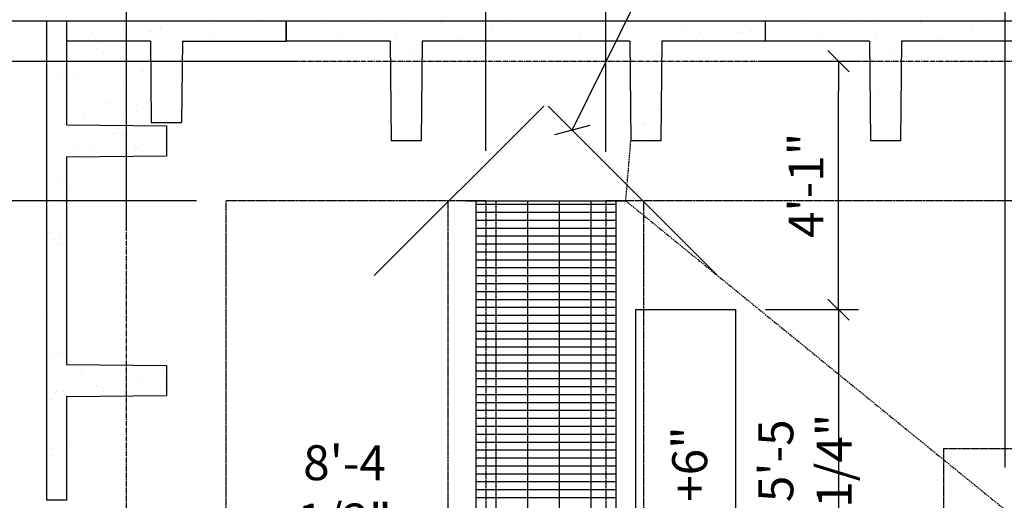
# Model space of a CAD drawing. Extents: x -73423 to 100406, y -18545 to 67490.
# Drawn here: x 21903 to 26833, y 43616 to 46024 of the extents above; entities that cross this region are included whole.
import ezdxf

# ---------------------------------------------------------------- set-up
doc = ezdxf.new("R2010")
doc.units = 0
for name, pattern in [('40424202$0$DASHED', [11.25, 7.5, -3.75]), ('40424202$0$HIDDEN', [5.625, 3.75, -1.875]), ('CENTER', [37.5, 26.25, -3.75, 3.75, -3.75])]:
    doc.linetypes.add(name, pattern=pattern)
doc.layers.get('0').update_dxf_attribs({"linetype": 'CONTINUOUS'})
doc.layers.get('DEFPOINTS').update_dxf_attribs({"linetype": 'CONTINUOUS'})
for name, color, linetype in [('40424202$0$CONCRETE', 1, 'CONTINUOUS'), ('40424202$0$HATCH', 7, 'CONTINUOUS'), ('40424202$0$HIDDEN', 7, '40424202$0$HIDDEN'), ('40424202$0$SAWCUT', 4, '40424202$0$DASHED'), ('DIM', 7, 'CONTINUOUS'), ('IMPTEXT', 1, 'CONTINUOUS'), ('REO', 2, 'CONTINUOUS')]:
    doc.layers.add(name, color=color, linetype=linetype)
doc.styles.add('8DINB', font='simplex.shx', dxfattribs={"width": 0.7, "height": 0.2})
doc.styles.add('ISO3098B', font='ISO3098B.shx')
doc.styles.get("Standard").update_dxf_attribs({"font": 'ISO3098B.SHX', "width": 0.9})
doc.dimstyles.get("Standard").update_dxf_attribs({"dimtxt": 0.18, "dimasz": 0.18, "dimexe": 0.18, "dimexo": 0.0625, "dimgap": 0.09, "dimtad": 0, "dimtih": 1, "dimtoh": 1, "dimdec": 4, "dimzin": 0, "dimtxsty": '8DINB', "dimcen": 0.09, "dimazin": 3, "dimtfac": 1, "dimtdec": 4, "dimtofl": 0, "dimtmove": 0, "dimatfit": 3, "dimtolj": 1, "dimtzin": 0})

# ---------------------------------------------------------------- blocks, each defined once
blk = doc.blocks.new('*X199')
at = {"color": 0}
for p, q in [((24288.8, 41482.1), (24288.8, 45116.2)), ((24447.5, 41678.3), (24447.5, 45116.2)), ((24606.2, 41874.5), (24606.2, 45116.2)), ((24765, 42070.7), (24765, 45116.2)), ((24187.7, 45099.2), (24237.7, 45099.2)), ((24187.7, 45059.5), (24237.7, 45059.5)), ((24237.7, 45099.2), (24837.7, 45099.2)), ((24237.7, 45059.5), (24837.7, 45059.5)), ((24837.7, 45099.2), (24887.7, 45099.2)), ((24837.7, 45059.5), (24887.7, 45059.5)), ((24187.7, 45019.8), (24237.7, 45019.8)), ((24237.7, 45019.8), (24837.7, 45019.8)), ((24837.7, 45019.8), (24887.7, 45019.8)), ((24187.7, 44980.1), (24237.7, 44980.1)), ((24237.7, 44980.1), (24837.7, 44980.1)), ((24837.7, 44980.1), (24887.7, 44980.1)), ((24187.7, 44940.4), (24237.7, 44940.4)), ((24237.7, 44940.4), (24837.7, 44940.4)), ((24837.7, 44940.4), (24887.7, 44940.4)), ((24187.7, 44900.7), (24237.7, 44900.7)), ((24187.7, 44861), (24237.7, 44861)), ((24237.7, 44900.7), (24837.7, 44900.7)), ((24237.7, 44861), (24837.7, 44861)), ((24837.7, 44900.7), (24887.7, 44900.7)), ((24837.7, 44861), (24887.7, 44861)), ((24187.7, 44821.3), (24237.7, 44821.3)), ((24237.7, 44821.3), (24837.7, 44821.3)), ((24837.7, 44821.3), (24887.7, 44821.3)), ((24187.7, 44781.6), (24237.7, 44781.6)), ((24237.7, 44781.6), (24837.7, 44781.6)), ((24837.7, 44781.6), (24887.7, 44781.6)), ((24187.7, 44741.9), (24237.7, 44741.9)), ((24237.7, 44741.9), (24837.7, 44741.9)), ((24837.7, 44741.9), (24887.7, 44741.9)), ((24187.7, 44702.2), (24237.7, 44702.2)), ((24187.7, 44662.5), (24237.7, 44662.5)), ((24237.7, 44702.2), (24837.7, 44702.2)), ((24237.7, 44662.5), (24837.7, 44662.5)), ((24837.7, 44702.2), (24887.7, 44702.2)), ((24837.7, 44662.5), (24887.7, 44662.5)), ((24187.7, 44622.8), (24237.7, 44622.8)), ((24237.7, 44622.8), (24837.7, 44622.8)), ((24837.7, 44622.8), (24887.7, 44622.8)), ((24187.7, 44583.1), (24237.7, 44583.1)), ((24237.7, 44583.1), (24837.7, 44583.1)), ((24837.7, 44583.1), (24887.7, 44583.1)), ((24187.7, 44543.4), (24237.7, 44543.4)), ((24237.7, 44543.4), (24837.7, 44543.4)), ((24837.7, 44543.4), (24887.7, 44543.4)), ((24187.7, 44503.7), (24237.7, 44503.7)), ((24187.7, 44464), (24237.7, 44464)), ((24237.7, 44503.7), (24837.7, 44503.7)), ((24237.7, 44464), (24837.7, 44464)), ((24837.7, 44503.7), (24887.7, 44503.7)), ((24837.7, 44464), (24887.7, 44464)), ((24187.7, 44424.3), (24237.7, 44424.3)), ((24237.7, 44424.3), (24837.7, 44424.3)), ((24837.7, 44424.3), (24887.7, 44424.3)), ((24187.7, 44384.6), (24237.7, 44384.6)), ((24237.7, 44384.6), (24837.7, 44384.6)), ((24837.7, 44384.6), (24887.7, 44384.6)), ((24187.7, 44344.9), (24237.7, 44344.9)), ((24237.7, 44344.9), (24837.7, 44344.9)), ((24837.7, 44344.9), (24887.7, 44344.9)), ((24187.7, 44305.2), (24237.7, 44305.2)), ((24187.7, 44265.5), (24237.7, 44265.5)), ((24237.7, 44305.2), (24837.7, 44305.2)), ((24237.7, 44265.5), (24837.7, 44265.5)), ((24837.7, 44305.2), (24887.7, 44305.2)), ((24837.7, 44265.5), (24887.7, 44265.5)), ((24187.7, 44225.8), (24237.7, 44225.8)), ((24237.7, 44225.8), (24837.7, 44225.8)), ((24837.7, 44225.8), (24887.7, 44225.8)), ((24187.7, 44186.1), (24237.7, 44186.1)), ((24237.7, 44186.1), (24837.7, 44186.1)), ((24837.7, 44186.1), (24887.7, 44186.1)), ((24187.7, 44146.4), (24237.7, 44146.4)), ((24237.7, 44146.4), (24837.7, 44146.4)), ((24837.7, 44146.4), (24887.7, 44146.4)), ((24187.7, 44106.7), (24237.7, 44106.7)), ((24237.7, 44106.7), (24837.7, 44106.7)), ((24837.7, 44106.7), (24887.7, 44106.7)), ((24187.7, 44067), (24237.7, 44067)), ((24187.7, 44027.3), (24237.7, 44027.3)), ((24237.7, 44067), (24837.7, 44067)), ((24237.7, 44027.3), (24837.7, 44027.3)), ((24837.7, 44067), (24887.7, 44067)), ((24837.7, 44027.3), (24887.7, 44027.3)), ((24187.7, 43987.6), (24237.7, 43987.6)), ((24237.7, 43987.6), (24837.7, 43987.6)), ((24837.7, 43987.6), (24887.7, 43987.6)), ((24187.7, 43947.9), (24237.7, 43947.9)), ((24237.7, 43947.9), (24837.7, 43947.9)), ((24837.7, 43947.9), (24887.7, 43947.9)), ((24187.7, 43908.2), (24237.7, 43908.2)), ((24237.7, 43908.2), (24837.7, 43908.2)), ((24837.7, 43908.2), (24887.7, 43908.2)), ((24187.7, 43868.5), (24237.7, 43868.5)), ((24187.7, 43828.8), (24237.7, 43828.8)), ((24237.7, 43868.5), (24837.7, 43868.5)), ((24237.7, 43828.8), (24837.7, 43828.8)), ((24837.7, 43868.5), (24887.7, 43868.5)), ((24837.7, 43828.8), (24887.7, 43828.8)), ((24187.7, 43789.1), (24237.7, 43789.1)), ((24237.7, 43789.1), (24837.7, 43789.1)), ((24837.7, 43789.1), (24887.7, 43789.1)), ((24187.7, 43749.4), (24237.7, 43749.4)), ((24237.7, 43749.4), (24837.7, 43749.4)), ((24837.7, 43749.4), (24887.7, 43749.4)), ((24187.7, 43709.7), (24237.7, 43709.7)), ((24237.7, 43709.7), (24837.7, 43709.7)), ((24837.7, 43709.7), (24887.7, 43709.7)), ((24187.7, 43670), (24237.7, 43670)), ((24187.7, 43630.3), (24237.7, 43630.3)), ((24237.7, 43670), (24837.7, 43670)), ((24237.7, 43630.3), (24837.7, 43630.3)), ((24837.7, 43670), (24887.7, 43670)), ((24837.7, 43630.3), (24887.7, 43630.3))]:
    blk.add_line(p, q, dxfattribs=at)
blk = doc.blocks.new('*X200')
at = {"color": 0}
for p, q in [((24288.8, 42780.3), (24288.8, 45116.2)), ((24447.5, 42548.8), (24447.5, 45116.2)), ((24606.2, 42317.4), (24606.2, 45116.2)), ((24765, 42086), (24765, 45116.2)), ((24237.7, 45099.2), (24837.7, 45099.2)), ((24237.7, 45059.5), (24837.7, 45059.5)), ((24237.7, 45019.8), (24837.7, 45019.8)), ((24237.7, 44980.1), (24837.7, 44980.1)), ((24237.7, 44940.4), (24837.7, 44940.4)), ((24237.7, 44900.7), (24837.7, 44900.7)), ((24237.7, 44861), (24837.7, 44861)), ((24237.7, 44821.3), (24837.7, 44821.3)), ((24237.7, 44781.6), (24837.7, 44781.6)), ((24237.7, 44741.9), (24837.7, 44741.9)), ((24237.7, 44702.2), (24837.7, 44702.2)), ((24237.7, 44662.5), (24837.7, 44662.5)), ((24237.7, 44622.8), (24837.7, 44622.8)), ((24237.7, 44583.1), (24837.7, 44583.1)), ((24237.7, 44543.4), (24837.7, 44543.4)), ((24237.7, 44503.7), (24837.7, 44503.7)), ((24237.7, 44464), (24837.7, 44464)), ((24237.7, 44424.3), (24837.7, 44424.3)), ((24237.7, 44384.6), (24837.7, 44384.6)), ((24237.7, 44344.9), (24837.7, 44344.9)), ((24237.7, 44305.2), (24837.7, 44305.2)), ((24237.7, 44265.5), (24837.7, 44265.5)), ((24237.7, 44225.8), (24837.7, 44225.8)), ((24237.7, 44186.1), (24837.7, 44186.1)), ((24237.7, 44146.4), (24837.7, 44146.4)), ((24237.7, 44106.7), (24837.7, 44106.7)), ((24237.7, 44067), (24837.7, 44067)), ((24237.7, 44027.3), (24837.7, 44027.3)), ((24237.7, 43987.6), (24837.7, 43987.6)), ((24237.7, 43947.9), (24837.7, 43947.9)), ((24237.7, 43908.2), (24837.7, 43908.2)), ((24237.7, 43868.5), (24837.7, 43868.5)), ((24237.7, 43828.8), (24837.7, 43828.8)), ((24237.7, 43789.1), (24837.7, 43789.1)), ((24237.7, 43749.4), (24837.7, 43749.4)), ((24237.7, 43709.7), (24837.7, 43709.7)), ((24237.7, 43670), (24837.7, 43670)), ((24237.7, 43630.3), (24837.7, 43630.3))]:
    blk.add_line(p, q, dxfattribs=at)
blk = doc.blocks.new('*X201')
at = {"color": 0}
for p, q in [((24288.8, 41482.1), (24288.8, 45116.2)), ((24447.5, 41678.3), (24447.5, 45116.2)), ((24606.2, 41874.5), (24606.2, 45116.2)), ((24765, 42070.7), (24765, 45116.2)), ((24187.7, 45099.2), (24237.7, 45099.2)), ((24187.7, 45059.5), (24237.7, 45059.5)), ((24237.7, 45099.2), (24837.7, 45099.2)), ((24237.7, 45059.5), (24837.7, 45059.5)), ((24837.7, 45099.2), (24887.7, 45099.2)), ((24837.7, 45059.5), (24887.7, 45059.5)), ((24187.7, 45019.8), (24237.7, 45019.8)), ((24237.7, 45019.8), (24837.7, 45019.8)), ((24837.7, 45019.8), (24887.7, 45019.8)), ((24187.7, 44980.1), (24237.7, 44980.1)), ((24237.7, 44980.1), (24837.7, 44980.1)), ((24837.7, 44980.1), (24887.7, 44980.1)), ((24187.7, 44940.4), (24237.7, 44940.4)), ((24237.7, 44940.4), (24837.7, 44940.4)), ((24837.7, 44940.4), (24887.7, 44940.4)), ((24187.7, 44900.7), (24237.7, 44900.7)), ((24187.7, 44861), (24237.7, 44861)), ((24237.7, 44900.7), (24837.7, 44900.7)), ((24237.7, 44861), (24837.7, 44861)), ((24837.7, 44900.7), (24887.7, 44900.7)), ((24837.7, 44861), (24887.7, 44861)), ((24187.7, 44821.3), (24237.7, 44821.3)), ((24237.7, 44821.3), (24837.7, 44821.3)), ((24837.7, 44821.3), (24887.7, 44821.3)), ((24187.7, 44781.6), (24237.7, 44781.6)), ((24237.7, 44781.6), (24837.7, 44781.6)), ((24837.7, 44781.6), (24887.7, 44781.6)), ((24187.7, 44741.9), (24237.7, 44741.9)), ((24237.7, 44741.9), (24837.7, 44741.9)), ((24837.7, 44741.9), (24887.7, 44741.9)), ((24187.7, 44702.2), (24237.7, 44702.2)), ((24187.7, 44662.5), (24237.7, 44662.5)), ((24237.7, 44702.2), (24837.7, 44702.2)), ((24237.7, 44662.5), (24837.7, 44662.5)), ((24837.7, 44702.2), (24887.7, 44702.2)), ((24837.7, 44662.5), (24887.7, 44662.5)), ((24187.7, 44622.8), (24237.7, 44622.8)), ((24237.7, 44622.8), (24837.7, 44622.8)), ((24837.7, 44622.8), (24887.7, 44622.8)), ((24187.7, 44583.1), (24237.7, 44583.1)), ((24237.7, 44583.1), (24837.7, 44583.1)), ((24837.7, 44583.1), (24887.7, 44583.1)), ((24187.7, 44543.4), (24237.7, 44543.4)), ((24237.7, 44543.4), (24837.7, 44543.4)), ((24837.7, 44543.4), (24887.7, 44543.4)), ((24187.7, 44503.7), (24237.7, 44503.7)), ((24187.7, 44464), (24237.7, 44464)), ((24237.7, 44503.7), (24837.7, 44503.7)), ((24237.7, 44464), (24837.7, 44464)), ((24837.7, 44503.7), (24887.7, 44503.7)), ((24837.7, 44464), (24887.7, 44464)), ((24187.7, 44424.3), (24237.7, 44424.3)), ((24237.7, 44424.3), (24837.7, 44424.3)), ((24837.7, 44424.3), (24887.7, 44424.3)), ((24187.7, 44384.6), (24237.7, 44384.6)), ((24237.7, 44384.6), (24837.7, 44384.6)), ((24837.7, 44384.6), (24887.7, 44384.6)), ((24187.7, 44344.9), (24237.7, 44344.9)), ((24237.7, 44344.9), (24837.7, 44344.9)), ((24837.7, 44344.9), (24887.7, 44344.9)), ((24187.7, 44305.2), (24237.7, 44305.2)), ((24187.7, 44265.5), (24237.7, 44265.5)), ((24237.7, 44305.2), (24837.7, 44305.2)), ((24237.7, 44265.5), (24837.7, 44265.5)), ((24837.7, 44305.2), (24887.7, 44305.2)), ((24837.7, 44265.5), (24887.7, 44265.5)), ((24187.7, 44225.8), (24237.7, 44225.8)), ((24237.7, 44225.8), (24837.7, 44225.8)), ((24837.7, 44225.8), (24887.7, 44225.8)), ((24187.7, 44186.1), (24237.7, 44186.1)), ((24237.7, 44186.1), (24837.7, 44186.1)), ((24837.7, 44186.1), (24887.7, 44186.1)), ((24187.7, 44146.4), (24237.7, 44146.4)), ((24237.7, 44146.4), (24837.7, 44146.4)), ((24837.7, 44146.4), (24887.7, 44146.4)), ((24187.7, 44106.7), (24237.7, 44106.7)), ((24237.7, 44106.7), (24837.7, 44106.7)), ((24837.7, 44106.7), (24887.7, 44106.7)), ((24187.7, 44067), (24237.7, 44067)), ((24187.7, 44027.3), (24237.7, 44027.3)), ((24237.7, 44067), (24837.7, 44067)), ((24237.7, 44027.3), (24837.7, 44027.3)), ((24837.7, 44067), (24887.7, 44067)), ((24837.7, 44027.3), (24887.7, 44027.3)), ((24187.7, 43987.6), (24237.7, 43987.6)), ((24237.7, 43987.6), (24837.7, 43987.6)), ((24837.7, 43987.6), (24887.7, 43987.6)), ((24187.7, 43947.9), (24237.7, 43947.9)), ((24237.7, 43947.9), (24837.7, 43947.9)), ((24837.7, 43947.9), (24887.7, 43947.9)), ((24187.7, 43908.2), (24237.7, 43908.2)), ((24237.7, 43908.2), (24837.7, 43908.2)), ((24837.7, 43908.2), (24887.7, 43908.2)), ((24187.7, 43868.5), (24237.7, 43868.5)), ((24187.7, 43828.8), (24237.7, 43828.8)), ((24237.7, 43868.5), (24837.7, 43868.5)), ((24237.7, 43828.8), (24837.7, 43828.8)), ((24837.7, 43868.5), (24887.7, 43868.5)), ((24837.7, 43828.8), (24887.7, 43828.8)), ((24187.7, 43789.1), (24237.7, 43789.1)), ((24237.7, 43789.1), (24837.7, 43789.1)), ((24837.7, 43789.1), (24887.7, 43789.1)), ((24187.7, 43749.4), (24237.7, 43749.4)), ((24237.7, 43749.4), (24837.7, 43749.4)), ((24837.7, 43749.4), (24887.7, 43749.4)), ((24187.7, 43709.7), (24237.7, 43709.7)), ((24237.7, 43709.7), (24837.7, 43709.7)), ((24837.7, 43709.7), (24887.7, 43709.7)), ((24187.7, 43670), (24237.7, 43670)), ((24187.7, 43630.3), (24237.7, 43630.3)), ((24237.7, 43670), (24837.7, 43670)), ((24237.7, 43630.3), (24837.7, 43630.3)), ((24837.7, 43670), (24887.7, 43670)), ((24837.7, 43630.3), (24887.7, 43630.3))]:
    blk.add_line(p, q, dxfattribs=at)
blk = doc.blocks.new('*X202')
at = {"color": 0}
for p, q in [((24288.8, 42780.3), (24288.8, 45116.2)), ((24447.5, 42548.8), (24447.5, 45116.2)), ((24606.2, 42317.4), (24606.2, 45116.2)), ((24765, 42086), (24765, 45116.2)), ((24237.7, 45099.2), (24837.7, 45099.2)), ((24237.7, 45059.5), (24837.7, 45059.5)), ((24237.7, 45019.8), (24837.7, 45019.8)), ((24237.7, 44980.1), (24837.7, 44980.1)), ((24237.7, 44940.4), (24837.7, 44940.4)), ((24237.7, 44900.7), (24837.7, 44900.7)), ((24237.7, 44861), (24837.7, 44861)), ((24237.7, 44821.3), (24837.7, 44821.3)), ((24237.7, 44781.6), (24837.7, 44781.6)), ((24237.7, 44741.9), (24837.7, 44741.9)), ((24237.7, 44702.2), (24837.7, 44702.2)), ((24237.7, 44662.5), (24837.7, 44662.5)), ((24237.7, 44622.8), (24837.7, 44622.8)), ((24237.7, 44583.1), (24837.7, 44583.1)), ((24237.7, 44543.4), (24837.7, 44543.4)), ((24237.7, 44503.7), (24837.7, 44503.7)), ((24237.7, 44464), (24837.7, 44464)), ((24237.7, 44424.3), (24837.7, 44424.3)), ((24237.7, 44384.6), (24837.7, 44384.6)), ((24237.7, 44344.9), (24837.7, 44344.9)), ((24237.7, 44305.2), (24837.7, 44305.2)), ((24237.7, 44265.5), (24837.7, 44265.5)), ((24237.7, 44225.8), (24837.7, 44225.8)), ((24237.7, 44186.1), (24837.7, 44186.1)), ((24237.7, 44146.4), (24837.7, 44146.4)), ((24237.7, 44106.7), (24837.7, 44106.7)), ((24237.7, 44067), (24837.7, 44067)), ((24237.7, 44027.3), (24837.7, 44027.3)), ((24237.7, 43987.6), (24837.7, 43987.6)), ((24237.7, 43947.9), (24837.7, 43947.9)), ((24237.7, 43908.2), (24837.7, 43908.2)), ((24237.7, 43868.5), (24837.7, 43868.5)), ((24237.7, 43828.8), (24837.7, 43828.8)), ((24237.7, 43789.1), (24837.7, 43789.1)), ((24237.7, 43749.4), (24837.7, 43749.4)), ((24237.7, 43709.7), (24837.7, 43709.7)), ((24237.7, 43670), (24837.7, 43670)), ((24237.7, 43630.3), (24837.7, 43630.3))]:
    blk.add_line(p, q, dxfattribs=at)
blk = doc.blocks.new('*X212')
at = {"color": 0}
for p, q in [((92750, 25264.7), (92750, 25264.7)), ((92781.4, 25276.4), (92781.4, 25276.4)), ((92752.1, 25232.4), (92752.1, 25232.4)), ((92791.8, 25237.7), (92791.8, 25237.7)), ((92727.3, 25159.3), (92727.3, 25159.3)), ((92754.8, 25117.8), (92754.8, 25117.8)), ((92792.4, 25043.7), (92792.4, 25043.7)), ((92822.4, 25044.4), (92822.4, 25044.4)), ((92806.4, 25030.8), (92806.4, 25030.8)), ((92756.7, 24988.9), (92756.7, 24988.9)), ((92759.6, 24971), (92759.6, 24971)), ((92788.8, 24968.5), (92788.8, 24968.5)), ((92727.2, 24834.6), (92727.2, 24834.6)), ((92733.6, 24820.8), (92733.6, 24820.8)), ((92764.4, 24824.2), (92764.4, 24824.2)), ((92789.1, 24842.7), (92789.1, 24842.7)), ((92818.2, 24798.1), (92818.2, 24798.1)), ((92799.9, 24760), (92799.9, 24760)), ((92850.4, 24777.7), (92850.4, 24777.7)), ((92867.5, 24752.7), (92867.5, 24752.7)), ((93066.9, 24755.3), (93066.9, 24755.3)), ((93087.7, 24778.1), (93087.7, 24778.1)), ((93104.8, 24757.4), (93104.8, 24757.4)), ((93261.8, 24754.4), (93261.8, 24754.4)), ((93325, 24778.5), (93325, 24778.5)), ((92728.8, 24703.5), (92728.8, 24703.5)), ((92966.1, 24704), (92966.1, 24704)), ((93118.8, 24744.6), (93118.8, 24744.6)), ((93203.4, 24704.4), (93203.4, 24704.4)), ((93207.7, 24700.5), (93207.7, 24700.5)), ((93269.6, 24708.7), (93269.6, 24708.7)), ((92769.2, 24677.4), (92769.2, 24677.4)), ((92797.4, 24646.5), (92797.4, 24646.5)), ((92859.4, 24654.7), (92859.4, 24654.7)), ((92875.7, 24690.5), (92875.7, 24690.5)), ((92889.7, 24677.7), (92889.7, 24677.7)), ((92962.9, 24668.3), (92962.9, 24668.3)), ((92964.1, 24676.4), (92964.1, 24676.4)), ((93002.5, 24673.5), (93002.5, 24673.5)), ((93064.5, 24681.7), (93064.5, 24681.7)), ((93168, 24695.3), (93168, 24695.3)), ((93170, 24683.8), (93170, 24683.8)), ((93185.1, 24683.8), (93185.1, 24683.8)), ((92757.8, 24641.3), (92757.8, 24641.3)), ((92727, 24550), (92727, 24550)), ((92774, 24530.5), (92774, 24530.5)), ((92790.3, 24512.7), (92790.3, 24512.7)), ((92802.8, 24480.5), (92802.8, 24480.5)), ((92816.9, 24467.7), (92816.9, 24467.7)), ((92736.2, 24395.6), (92736.2, 24395.6)), ((92778.8, 24383.7), (92778.8, 24383.7)), ((92729.9, 24270.6), (92729.9, 24270.6)), ((92744, 24257.7), (92744, 24257.7)), ((92732.8, 24243.4), (92732.8, 24243.4)), ((92765.6, 24225.3), (92765.6, 24225.3)), ((92783.6, 24236.9), (92783.6, 24236.9)), ((92794.8, 24251.6), (92794.8, 24251.6)), ((92797.7, 24204.8), (92797.7, 24204.8)), ((92810.3, 24196.9), (92810.3, 24196.9)), ((92788.4, 24090.1), (92788.4, 24090.1)), ((92803.1, 24055.4), (92803.1, 24055.4)), ((92763.4, 24050.2), (92763.4, 24050.2)), ((92737.4, 23986.9), (92737.4, 23986.9)), ((92737.6, 23939.9), (92737.6, 23939.9)), ((92793.2, 23943.2), (92793.2, 23943.2)), ((92813.2, 23917.4), (92813.2, 23917.4)), ((92730.2, 23848.5), (92730.2, 23848.5)), ((92798, 23796.4), (92798, 23796.4)), ((92799.2, 23749), (92799.2, 23749)), ((92740.3, 23707.5), (92740.3, 23707.5)), ((92754.4, 23694.6), (92754.4, 23694.6)), ((92738.5, 23652.3), (92738.5, 23652.3)), ((92745, 23631.9), (92745, 23631.9)), ((92800.4, 23660.5), (92800.4, 23660.5)), ((92802.8, 23649.6), (92802.8, 23649.6)), ((92820.7, 23633.8), (92820.7, 23633.8)), ((92896.5, 23564.3), (92896.5, 23564.3)), ((92905.9, 23578.1), (92905.9, 23578.1)), ((93105.3, 23580.7), (93105.3, 23580.7)), ((93300.3, 23579.8), (93300.3, 23579.8)), ((92860.7, 23558.2), (92860.7, 23558.2)), ((92910.6, 23551.5), (92910.6, 23551.5)), ((93098, 23558.7), (93098, 23558.7)), ((93179.3, 23513), (93179.3, 23513)), ((93205.9, 23557.6), (93205.9, 23557.6)), ((93219, 23518.3), (93219, 23518.3)), ((93280.9, 23526.4), (93280.9, 23526.4)), ((92807.6, 23502.8), (92807.6, 23502.8)), ((92808.7, 23464.3), (92808.7, 23464.3)), ((92870.7, 23472.4), (92870.7, 23472.4)), ((92974.2, 23486), (92974.2, 23486)), ((92976.9, 23490.7), (92976.9, 23490.7)), ((93002.6, 23501.8), (93002.6, 23501.8)), ((93013.9, 23491.3), (93013.9, 23491.3)), ((93075.8, 23499.4), (93075.8, 23499.4)), ((93208.4, 23509.2), (93208.4, 23509.2)), ((93281.8, 23488.1), (93281.8, 23488.1)), ((93295.8, 23475.2), (93295.8, 23475.2)), ((92747.8, 23423.8), (92747.8, 23423.8)), ((92769.1, 23459), (92769.1, 23459)), ((92774.5, 23461.6), (92774.5, 23461.6)), ((92806.6, 23441.1), (92806.6, 23441.1)), ((93011.8, 23462), (93011.8, 23462)), ((93043.9, 23441.5), (93043.9, 23441.5)), ((93249, 23462.4), (93249, 23462.4)), ((92812.4, 23355.9), (92812.4, 23355.9)), ((92823.6, 23354.3), (92823.6, 23354.3)), ((92735.8, 23257.4), (92735.8, 23257.4)), ((92746.5, 23176.2), (92746.5, 23176.2)), ((92817.2, 23209.1), (92817.2, 23209.1)), ((92750.8, 23144.4), (92750.8, 23144.4)), ((92764.8, 23131.5), (92764.8, 23131.5)), ((92806.1, 23069.3), (92806.1, 23069.3)), ((92744.1, 23061.2), (92744.1, 23061.2)), ((92822, 23062.3), (92822, 23062.3)), ((92808.1, 22985.4), (92808.1, 22985.4))]:
    blk.add_line(p, q, dxfattribs=at)
blk = doc.blocks.new('40424202$0$600T')
at = {"layer": '40424202$0$CONCRETE'}
for p, q in [((2400, 0), (0, 0)), ((0, -100), (0, 0)), ((2400, -100), (2400, 0)), ((520, -100), (0, -100)), ((520, -100), (525, -600)), ((680, -100), (675, -600)), ((1720, -100), (680, -100)), ((1720, -100), (1725, -600)), ((1880, -100), (1875, -600)), ((2400, -100), (1880, -100)), ((2300, -100), (2060, -100)), ((675, -600), (525, -600)), ((1875, -600), (1725, -600))]:
    blk.add_line(p, q, dxfattribs=at)
blk = doc.blocks.new('*X214')
at = {"color": 0}
for p, q in [((94101.5, 42105.1), (94101.5, 42105.1)), ((94301, 42107.6), (94301, 42107.6)), ((94409.8, 42105.7), (94409.8, 42105.7)), ((94495.9, 42106.7), (94495.9, 42106.7)), ((94701.7, 42114.1), (94701.7, 42114.1)), ((94705.2, 42111.9), (94705.2, 42111.9)), ((94901.2, 42116.6), (94901.2, 42116.6)), ((95010.1, 42109.3), (95010.1, 42109.3)), ((95024.2, 42096.4), (95024.2, 42096.4)), ((95055.1, 42108.3), (95055.1, 42108.3)), ((95094.7, 42113.5), (95094.7, 42113.5)), ((95096.1, 42115.7), (95096.1, 42115.7)), ((95319.5, 42102.5), (95319.5, 42102.5)), ((95624.4, 42099.9), (95624.4, 42099.9)), ((94010, 42080), (94010, 42080)), ((94166.7, 42051.7), (94166.7, 42051.7)), ((94247.3, 42080.4), (94247.3, 42080.4)), ((94484.6, 42080.9), (94484.6, 42080.9)), ((94644.8, 42054.3), (94644.8, 42054.3)), ((94684.5, 42059.5), (94684.5, 42059.5)), ((94721.9, 42081.3), (94721.9, 42081.3)), ((94746.4, 42067.7), (94746.4, 42067.7)), ((94849.9, 42081.3), (94849.9, 42081.3)), ((94889.6, 42086.5), (94889.6, 42086.5)), ((94951.6, 42094.7), (94951.6, 42094.7)), ((94959.2, 42081.7), (94959.2, 42081.7)), ((95196.5, 42082.2), (95196.5, 42082.2)), ((95203.7, 42047.7), (95203.7, 42047.7)), ((95398.6, 42046.8), (95398.6, 42046.8)), ((95433.8, 42082.6), (95433.8, 42082.6)), ((95604.4, 42054.2), (95604.4, 42054.2)), ((95638.5, 42087), (95638.5, 42087)), ((95671.1, 42083), (95671.1, 42083)), ((95803.9, 42056.7), (95803.9, 42056.7)), ((95908.4, 42083.4), (95908.4, 42083.4)), ((95933.8, 42093.2), (95933.8, 42093.2)), ((95998.8, 42055.8), (95998.8, 42055.8)), ((96145.7, 42083.9), (96145.7, 42083.9)), ((96150.9, 42055.3), (96150.9, 42055.3)), ((96190.5, 42060.5), (96190.5, 42060.5)), ((96204.6, 42063.2), (96204.6, 42063.2)), ((96238.7, 42090.5), (96238.7, 42090.5)), ((96252.5, 42068.7), (96252.5, 42068.7)), ((96252.8, 42077.7), (96252.8, 42077.7)), ((94003.3, 42029.7), (94003.3, 42029.7)), ((94180.8, 42038.9), (94180.8, 42038.9)), ((94198.2, 42028.7), (94198.2, 42028.7)), ((94404, 42036.2), (94404, 42036.2)), ((94439.7, 42027.3), (94439.7, 42027.3)), ((94476.1, 42045), (94476.1, 42045)), ((94479.4, 42032.5), (94479.4, 42032.5)), ((94541.3, 42040.7), (94541.3, 42040.7)), ((94603.5, 42038.7), (94603.5, 42038.7)), ((94781, 42042.4), (94781, 42042.4)), ((94795.1, 42029.5), (94795.1, 42029.5)), ((94798.4, 42037.8), (94798.4, 42037.8)), ((95004.2, 42045.2), (95004.2, 42045.2)), ((95090.4, 42035.6), (95090.4, 42035.6)), ((95395.4, 42033), (95395.4, 42033)), ((95409.4, 42020.2), (95409.4, 42020.2)), ((95704.8, 42026.3), (95704.8, 42026.3)), ((95740.7, 42001.3), (95740.7, 42001.3)), ((95780.3, 42006.5), (95780.3, 42006.5)), ((95945.8, 42028.3), (95945.8, 42028.3)), ((95985.4, 42033.5), (95985.4, 42033.5)), ((96009.7, 42023.7), (96009.7, 42023.7)), ((96047.4, 42041.7), (96047.4, 42041.7)), ((94500.7, 41959.8), (94500.7, 41959.8)), ((94552, 41975.5), (94552, 41975.5)), ((94566, 41962.6), (94566, 41962.6)), ((95701.1, 41977.9), (95701.1, 41977.9)), ((95780.6, 41956.8), (95780.6, 41956.8)), ((95794.6, 41943.9), (95794.6, 41943.9)), ((94546.1, 41890), (94546.1, 41890)), ((95732.6, 41892.2), (95732.6, 41892.2)), ((94505.5, 41813), (94505.5, 41813)), ((94510, 41839.3), (94510, 41839.3)), ((94549.6, 41844.5), (94549.6, 41844.5)), ((95705.9, 41831.1), (95705.9, 41831.1)), ((94459.9, 41793.4), (94459.9, 41793.4)), ((94479.1, 41765.5), (94479.1, 41765.5)), ((94492, 41772.9), (94492, 41772.9)), ((94493.1, 41752.6), (94493.1, 41752.6)), ((95678.5, 41775.1), (95678.5, 41775.1)), ((95707.4, 41799.6), (95707.4, 41799.6)), ((95707.7, 41746.8), (95707.7, 41746.8)), ((95721.8, 41733.9), (95721.8, 41733.9)), ((94510.3, 41666.2), (94510.3, 41666.2)), ((94559.4, 41691.9), (94559.4, 41691.9)), ((95710.7, 41684.2), (95710.7, 41684.2)), ((95788.1, 41673.2), (95788.1, 41673.2)), ((95794.2, 41701.4), (95794.2, 41701.4)), ((94476.7, 41637.6), (94476.7, 41637.6)), ((94580.2, 41651.2), (94580.2, 41651.2)), ((95707.9, 41604.7), (95707.9, 41604.7)), ((95715.7, 41603.4), (95715.7, 41603.4)), ((95777.7, 41611.6), (95777.7, 41611.6)), ((94521.4, 41602.6), (94521.4, 41602.6)), ((94553.5, 41582.1), (94553.5, 41582.1)), ((95676.1, 41598.2), (95676.1, 41598.2)), ((95740, 41584.3), (95740, 41584.3)), ((94515.1, 41519.4), (94515.1, 41519.4)), ((95715.5, 41537.4), (95715.5, 41537.4))]:
    blk.add_line(p, q, dxfattribs=at)
blk = doc.blocks.new('*X226')
at = {"color": 0}
for p, q in [((92830.2, 42012.7), (92830.2, 42012.7)), ((92997.8, 42010.7), (92997.8, 42010.7)), ((92974.5, 41981.6), (92974.5, 41981.6)), ((93006.7, 41961.2), (93006.7, 41961.2)), ((93018.4, 41996.8), (93018.4, 41996.8)), ((93211.8, 41982.1), (93211.8, 41982.1)), ((93244, 41961.6), (93244, 41961.6)), ((92905.9, 41940.2), (92905.9, 41940.2)), ((93094.3, 41927.3), (93094.3, 41927.3)), ((93105.4, 41942.7), (93105.4, 41942.7)), ((93108.3, 41914.5), (93108.3, 41914.5)), ((92865.2, 41860.5), (92865.2, 41860.5)), ((92885.1, 41887), (92885.1, 41887)), ((93002.6, 41863.9), (93002.6, 41863.9)), ((93105.5, 41851.7), (93105.5, 41851.7)), ((93122.3, 41887.5), (93122.3, 41887.5)), ((93174.6, 41853.7), (93174.6, 41853.7)), ((93208.4, 41871.3), (93208.4, 41871.3)), ((93209, 41865.3), (93209, 41865.3)), ((92838.5, 41816.5), (92838.5, 41816.5)), ((92879.3, 41847.6), (92879.3, 41847.6)), ((92900.4, 41824.7), (92900.4, 41824.7)), ((93003.9, 41838.3), (93003.9, 41838.3)), ((93043.6, 41843.5), (93043.6, 41843.5)), ((92830.9, 41769.9), (92830.9, 41769.9)), ((92910.7, 41793.4), (92910.7, 41793.4)), ((92945.6, 41786.8), (92945.6, 41786.8)), ((93036.1, 41790.8), (93036.1, 41790.8)), ((93068.2, 41770.3), (93068.2, 41770.3)), ((93110.2, 41795.9), (93110.2, 41795.9)), ((93007.4, 41717), (93007.4, 41717)), ((93021.4, 41717.3), (93021.4, 41717.3)), ((93035.4, 41704.5), (93035.4, 41704.5)), ((93213.2, 41724.5), (93213.2, 41724.5)), ((92946.6, 41696.2), (92946.6, 41696.2)), ((93113.8, 41655.5), (93113.8, 41655.5)), ((93175.8, 41663.6), (93175.8, 41663.6)), ((93183.9, 41696.6), (93183.9, 41696.6)), ((92869.1, 41623.2), (92869.1, 41623.2)), ((92908.7, 41628.5), (92908.7, 41628.5)), ((92915.5, 41646.5), (92915.5, 41646.5)), ((92970.7, 41636.6), (92970.7, 41636.6)), ((93074.2, 41650.2), (93074.2, 41650.2)), ((93101.7, 41643.7), (93101.7, 41643.7)), ((93115, 41649.1), (93115, 41649.1)), ((92860.3, 41599.6), (92860.3, 41599.6)), ((93097.6, 41600), (93097.6, 41600))]:
    blk.add_line(p, q, dxfattribs=at)
blk = doc.blocks.new('*X213')
at = {"color": 0}
for p, q in [((93549, 42107.3), (93549, 42107.3)), ((93588.7, 42112.6), (93588.7, 42112.6)), ((93700.8, 42098.6), (93700.8, 42098.6)), ((93795.5, 42115.1), (93795.5, 42115.1)), ((93895.7, 42097.6), (93895.7, 42097.6)), ((92901.1, 42087), (92901.1, 42087)), ((92938.1, 42070.4), (92938.1, 42070.4)), ((92952.1, 42057.6), (92952.1, 42057.6)), ((93060.8, 42078.3), (93060.8, 42078.3)), ((93100.6, 42089.6), (93100.6, 42089.6)), ((93138.8, 42053.3), (93138.8, 42053.3)), ((93178.4, 42058.6), (93178.4, 42058.6)), ((93240.4, 42066.7), (93240.4, 42066.7)), ((93247.5, 42063.7), (93247.5, 42063.7)), ((93295.5, 42088.6), (93295.5, 42088.6)), ((93298.1, 42078.7), (93298.1, 42078.7)), ((93343.9, 42080.3), (93343.9, 42080.3)), ((93383.6, 42085.6), (93383.6, 42085.6)), ((93445.5, 42093.7), (93445.5, 42093.7)), ((93501.3, 42096), (93501.3, 42096)), ((93535.4, 42079.1), (93535.4, 42079.1)), ((93552.4, 42061.1), (93552.4, 42061.1)), ((93566.5, 42048.2), (93566.5, 42048.2)), ((93772.7, 42079.6), (93772.7, 42079.6)), ((93861.8, 42054.4), (93861.8, 42054.4)), ((92933.7, 42026.3), (92933.7, 42026.3)), ((92973.3, 42031.5), (92973.3, 42031.5)), ((93035.3, 42039.7), (93035.3, 42039.7)), ((93203.6, 42018.1), (93203.6, 42018.1)), ((93403.1, 42020.7), (93403.1, 42020.7)), ((93598, 42019.7), (93598, 42019.7)), ((93803.8, 42027.1), (93803.8, 42027.1)), ((93323.3, 41994.2), (93323.3, 41994.2)), ((93337.4, 41981.3), (93337.4, 41981.3)), ((93300.3, 41941.8), (93300.3, 41941.8)), ((93403.7, 41920.6), (93403.7, 41920.6)), ((93248.7, 41870.5), (93248.7, 41870.5)), ((93310.7, 41878.7), (93310.7, 41878.7)), ((93359.6, 41887.9), (93359.6, 41887.9)), ((93250.5, 41784.2), (93250.5, 41784.2)), ((93264.5, 41771.3), (93264.5, 41771.3)), ((93273.4, 41791.2), (93273.4, 41791.2)), ((93305.1, 41795), (93305.1, 41795)), ((93305.5, 41770.8), (93305.5, 41770.8)), ((93330.8, 41710.6), (93330.8, 41710.6)), ((93279.3, 41677.2), (93279.3, 41677.2)), ((93319, 41682.5), (93319, 41682.5)), ((93380.9, 41690.6), (93380.9, 41690.6)), ((93309.9, 41648.1), (93309.9, 41648.1))]:
    blk.add_line(p, q, dxfattribs=at)
blk = doc.blocks.new('40424202$0$A$C5065')
at = {"layer": '40424202$0$CONCRETE'}
for p, q in [((1653.2, 24407.1), (453.2, 24407.1)), ((1653.2, 24407.1), (1653.2, 24307.1)), ((1653.2, 24307.1), (1653.2, 24407.1)), ((553.2, 24307.1), (553.2, 24067.1)), ((973.2, 24307.1), (553.2, 24307.1)), ((973.2, 24307.1), (977.3, 23898.9)), ((1133.2, 24307.1), (1129.1, 23898.9)), ((1133.2, 24307.1), (1653.2, 24307.1)), ((977.3, 23898.9), (1129.1, 23898.9))]:
    blk.add_line(p, q, dxfattribs=at)
at = {"layer": 'DEFPOINTS', "color": 6}
for p, q in [((853.2, 23374.7), (853.2, 25039.6)), ((20.8, 24207.1), (1685.7, 24207.1))]:
    blk.add_line(p, q, dxfattribs=at)
at = {"layer": '40424202$0$CONCRETE', "rotation": 90}
blk.add_blockref('40424202$0$600T', (453.2, 22007.1), dxfattribs=at)
at = {"layer": '40424202$0$CONCRETE'}
for name, p in [('*X213', (-92272.8, -17710.8)), ('40424202$0$600T', (1653.2, 24407.1)), ('*X214', (-92272.8, -17710.8)), ('40424202$0$600T', (4053.2, 24407.1)), ('*X214', (-89872.8, -17710.8)), ('*X212', (-92272.8, -910.8)), ('*X226', (-92272.8, -17710.8))]:
    blk.add_blockref(name, p, dxfattribs=at)
blk = doc.blocks.new('40424202')
at = {"layer": '40424202$0$CONCRETE'}
for p, q in [((22037.7, 46016.2), (6437.7, 46016.2)), ((24187.7, 45116.2), (24187.7, 27316.2)), ((24887.7, 45116.2), (24887.7, 27316.2))]:
    blk.add_line(p, q, dxfattribs=at)
at = {"layer": '40424202$0$CONCRETE', "color": 7}
blk.add_line((24137.7, 45116.2), (24937.7, 45116.2), dxfattribs=at)
at = {"layer": '40424202$0$CONCRETE'}
blk.add_lwpolyline([(25487.7, 42916.2), (24987.7, 42916.2), (24987.7, 44571.2), (25487.7, 44571.2)], close=True, dxfattribs=at)
at = {"layer": '40424202$0$HIDDEN'}
for p, q in [((22937.7, 36431.2), (22937.7, 45116.2)), ((24237.7, 45116.2), (22937.7, 45116.2)), ((24047.7, 24012.1), (24047.7, 45116.2)), ((24237.7, 45116.2), (24837.7, 45116.2)), ((24237.7, 45116.2), (24237.7, 24212.1)), ((38037.7, 45116.2), (24837.7, 45116.2)), ((24837.7, 45116.2), (24837.7, 29626.2)), ((25027.7, 29816.2), (25027.7, 45116.2)), ((26527.7, 43876.2), (37037.7, 43876.2)), ((26527.7, 43876.2), (26527.7, 39756.2))]:
    blk.add_line(p, q, dxfattribs=at)
at = {"layer": '40424202$0$SAWCUT'}
for q in [(24962.7, 45416.2), (26827.7, 43576.2)]:
    blk.add_line((24937.7, 45116.2), q, dxfattribs=at)
at = {"layer": '40424202$0$CONCRETE'}
blk.add_blockref('40424202$0$A$C5065', (21584.4, 21609.1), dxfattribs=at)
at = {"layer": '40424202$0$HATCH', "color": 6}
for name in ['*X199', '*X201', '*X200', '*X202']:
    blk.add_blockref(name, (0, 0), dxfattribs=at)
blk = doc.blocks.new('TICK01')
at = {"layer": 'DIM', "color": 2, "linetype": 'CONTINUOUS'}
blk.add_line((-0.354, -0.354), (0.354, 0.354), dxfattribs=at)
at = {"layer": 'DIM', "color": 7, "linetype": 'CONTINUOUS'}
blk.add_line((0, 0), (-1, 0), dxfattribs=at)
blk = doc.blocks.new('*D13')
at = {"linetype": 'BYBLOCK'}
for p, q in [((22037.7, 46497.1), (22037.7, 47626.4)), ((24237.7, 45366.9), (24237.7, 47626.4)), ((22187.7, 47526.4), (24087.7, 47526.4))]:
    blk.add_line(p, q, dxfattribs=at)
at = {"layer": 'DEFPOINTS', "color": 0, "linetype": 'BYBLOCK'}
for p in [(24237.7, 47526.4), (22037.7, 46347.1), (24237.7, 45216.9)]:
    blk.add_point(p, dxfattribs=at)
at = {"linetype": 'BYBLOCK', "xscale": 150, "yscale": 150, "zscale": 150, "rotation": 180}
blk.add_blockref('TICK01', (22037.7, 47526.4), dxfattribs=at)
at = {"linetype": 'BYBLOCK', "xscale": 150, "yscale": 150, "zscale": 150}
blk.add_blockref('TICK01', (24237.7, 47526.4), dxfattribs=at)
at = {"color": 1, "linetype": 'BYBLOCK', "insert": (23137.7, 47688.9), "char_height": 175, "attachment_point": 5}
blk.add_mtext('\\A1;7\'-2 1/2"', dxfattribs=at)
blk = doc.blocks.new('*D14')
at = {"linetype": 'BYBLOCK'}
for p, q in [((24237.7, 45788.8), (24237.7, 47626.4)), ((24837.7, 45362.3), (24837.7, 47626.4)), ((24387.7, 47526.4), (24687.7, 47526.4))]:
    blk.add_line(p, q, dxfattribs=at)
at = {"layer": 'DEFPOINTS', "color": 0, "linetype": 'BYBLOCK'}
for p in [(24837.7, 47526.4), (24237.7, 45638.8), (24837.7, 45212.3)]:
    blk.add_point(p, dxfattribs=at)
at = {"linetype": 'BYBLOCK', "xscale": 150, "yscale": 150, "zscale": 150, "rotation": 180}
blk.add_blockref('TICK01', (24237.7, 47526.4), dxfattribs=at)
at = {"linetype": 'BYBLOCK', "xscale": 150, "yscale": 150, "zscale": 150}
blk.add_blockref('TICK01', (24837.7, 47526.4), dxfattribs=at)
at = {"color": 1, "linetype": 'BYBLOCK', "insert": (24537.7, 47685.4), "char_height": 175, "attachment_point": 5}
blk.add_mtext('\\A1;1\'-11 1/2"', dxfattribs=at)
blk = doc.blocks.new('*D18')
at = {"linetype": 'BYBLOCK'}
for p, q in [((26837.7, 43772.4), (26837.7, 48130.6)), ((36837.7, 43980), (36837.7, 48130.6)), ((26987.7, 48030.6), (36687.7, 48030.6))]:
    blk.add_line(p, q, dxfattribs=at)
at = {"layer": 'DEFPOINTS', "color": 0, "linetype": 'BYBLOCK'}
for p in [(36837.7, 48030.6), (36837.7, 43830), (26837.7, 43622.4)]:
    blk.add_point(p, dxfattribs=at)
at = {"linetype": 'BYBLOCK', "xscale": 150, "yscale": 150, "zscale": 150, "rotation": 180}
blk.add_blockref('TICK01', (26837.7, 48030.6), dxfattribs=at)
at = {"linetype": 'BYBLOCK', "xscale": 150, "yscale": 150, "zscale": 150}
blk.add_blockref('TICK01', (36837.7, 48030.6), dxfattribs=at)
at = {"color": 1, "linetype": 'BYBLOCK', "insert": (31837.7, 48193.1), "char_height": 175, "attachment_point": 5}
blk.add_mtext('\\A1;32\'-9 3/4"', dxfattribs=at)
blk = doc.blocks.new('*D32')
at = {"linetype": 'BYBLOCK'}
for p, q in [((25601.6, 45816.2), (26102.3, 45816.2)), ((26002.3, 44721.2), (26002.3, 45666.2)), ((25637.7, 44571.2), (26102.3, 44571.2))]:
    blk.add_line(p, q, dxfattribs=at)
at = {"layer": 'DEFPOINTS', "color": 0, "linetype": 'BYBLOCK'}
for p in [(25451.6, 45816.2), (26002.3, 45816.2), (25487.7, 44571.2)]:
    blk.add_point(p, dxfattribs=at)
at = {"linetype": 'BYBLOCK', "xscale": 150, "yscale": 150, "zscale": 150}
for p, rotation in [((26002.3, 45816.2), 90), ((26002.3, 44571.2), 270)]:
    blk.add_blockref('TICK01', p, dxfattribs=dict(at, rotation=rotation))
at = {"color": 1, "linetype": 'BYBLOCK', "insert": (25839.8, 45193.7), "char_height": 175, "attachment_point": 5, "rotation": 90}
blk.add_mtext('\\A1;4\'-1"', dxfattribs=at)
blk = doc.blocks.new('*D33')
at = {"linetype": 'BYBLOCK'}
for p, q in [((25637.7, 44571.2), (26102.3, 44571.2)), ((26002.3, 44421.2), (26002.3, 43066.2)), ((25637.7, 42916.2), (26102.3, 42916.2))]:
    blk.add_line(p, q, dxfattribs=at)
at = {"layer": 'DEFPOINTS', "color": 0, "linetype": 'BYBLOCK'}
for p in [(25487.7, 44571.2), (25487.7, 42916.2), (26002.3, 42916.2)]:
    blk.add_point(p, dxfattribs=at)
at = {"linetype": 'BYBLOCK', "xscale": 150, "yscale": 150, "zscale": 150}
for p, rotation in [((26002.3, 44571.2), 90), ((26002.3, 42916.2), 270)]:
    blk.add_blockref('TICK01', p, dxfattribs=dict(at, rotation=rotation))
at = {"color": 1, "linetype": 'BYBLOCK', "insert": (25834.6, 43814.4), "char_height": 175, "attachment_point": 5, "rotation": 90}
blk.add_mtext('\\A1;5\'-5 1/4"', dxfattribs=at)
blk = doc.blocks.new('*D60')
at = {"linetype": 'BYBLOCK'}
for p, q in [((20872.5, 45816.2), (20590.6, 45816.2)), ((20690.6, 45266.2), (20690.6, 45666.2)), ((22787.7, 45116.2), (20590.6, 45116.2))]:
    blk.add_line(p, q, dxfattribs=at)
at = {"layer": 'DEFPOINTS', "color": 0, "linetype": 'BYBLOCK'}
for p in [(20690.6, 45816.2), (21022.5, 45816.2), (22937.7, 45116.2)]:
    blk.add_point(p, dxfattribs=at)
at = {"linetype": 'BYBLOCK', "xscale": 150, "yscale": 150, "zscale": 150}
for p, rotation in [((20690.6, 45816.2), 90), ((20690.6, 45116.2), 270)]:
    blk.add_blockref('TICK01', p, dxfattribs=dict(at, rotation=rotation))
at = {"color": 1, "linetype": 'BYBLOCK', "insert": (20534.1, 45466.2), "char_height": 175, "attachment_point": 5, "rotation": 90}
blk.add_mtext('\\A1;2\'-3 1/2"', dxfattribs=at)
blk = doc.blocks.new('*D80')
at = {"linetype": 'BYBLOCK'}
for p, q in [((22437.7, 43412.6), (22437.7, 43594.2)), ((24987.7, 43216.9), (24987.7, 43594.2)), ((24837.7, 43494.2), (22587.7, 43494.2))]:
    blk.add_line(p, q, dxfattribs=at)
at = {"layer": 'DEFPOINTS', "color": 0, "linetype": 'BYBLOCK'}
for p in [(22437.7, 43494.2), (22437.7, 43262.6), (24987.7, 43066.9)]:
    blk.add_point(p, dxfattribs=at)
at = {"linetype": 'BYBLOCK', "xscale": 150, "yscale": 150, "zscale": 150, "rotation": 180}
blk.add_blockref('TICK01', (22437.7, 43494.2), dxfattribs=at)
at = {"linetype": 'BYBLOCK', "xscale": 150, "yscale": 150, "zscale": 150}
blk.add_blockref('TICK01', (24987.7, 43494.2), dxfattribs=at)
at = {"color": 1, "linetype": 'BYBLOCK', "insert": (23529.9, 43658.6), "char_height": 175, "attachment_point": 5}
blk.add_mtext('\\A1;8\'-4 1/2"', dxfattribs=at)

msp = doc.modelspace()

# ---------------------------------------------------------------- linework, layer by layer
at = {"layer": 'DEFPOINTS', "color": 6, "linetype": 'CENTER'}
for p, q in [((22437.65167, 28538.58135), (22437.65167, 49046.20128)), ((17873.26124, 45816.20128), (47320.87828, 45816.20128))]:
    msp.add_line(p, q, dxfattribs=at)
at = {"layer": 'DIM'}
msp.add_lwpolyline([(24669.49852, 45470.0651), (25472.51613, 47094.49805), (25759.03031, 47094.49805)], dxfattribs=at)
at = {"layer": 'IMPTEXT'}
msp.add_line((24758.35429, 45492.88996), (24580.64276, 45447.24024), dxfattribs=at)
at = {"layer": 'REO'}
for p, q in [((23678.03226, 44742.29255), (24526.5604, 45590.82069)), ((25397.27108, 44742.29255), (24548.74294, 45590.82069))]:
    msp.add_line(p, q, dxfattribs=at)

# ---------------------------------------------------------------- block references
at = {"layer": 'DIM'}
msp.add_blockref('40424202', (0, 0), dxfattribs=at)

# ---------------------------------------------------------------- texts
at = {"layer": 'IMPTEXT', "color": 1, "linetype": 'CONTINUOUS', "style": 'ISO3098B'}
msp.add_text('+6"', height=175, rotation=90, dxfattribs=at).set_placement((25345.14167, 43608.93802))

# ---------------------------------------------------------------- dimensions: what is measured, and where the dimension line sits
at = {"layer": 'DIM'}
dim = msp.add_linear_dim(base=(36837.65167, 48038.24766), p1=(26837.65167, 43629.98884), p2=(36837.65167, 43837.61835), dimstyle='STANDARD', override={"dimscale": 50, "dimtxt": 3.5, "dimasz": 3, "dimexe": 2, "dimexo": 3, "dimgap": 1.5, "dimtad": 1, "dimtih": 0, "dimtoh": 0, "dimdec": 2, "dimlfac": 0.03937, "dimrnd": 0.25, "dimtxsty": 'STANDARD', "dimblk1": 'TICK01', "dimblk2": 'TICK01', "dimsah": 1, "dimcen": 2, "dimclrd": 256, "dimclre": 256, "dimclrt": 1, "dimtdec": 0, "dimtofl": 1}, dxfattribs=at)
dim.commit()
dim.dimension.update_dxf_attribs({"geometry": '*D18', "text_midpoint": (31837.65167, 48200.74766), "insert": (0, 7.63489)})
dim = msp.add_linear_dim(base=(24237.65167, 47526.39624), p1=(22037.65167, 46347.09512), p2=(24237.65167, 45216.88363), dimstyle='STANDARD', override={"dimscale": 50, "dimtxt": 3.5, "dimasz": 3, "dimexe": 2, "dimexo": 3, "dimgap": 1.5, "dimtad": 1, "dimtih": 0, "dimtoh": 0, "dimdec": 2, "dimlfac": 0.03937, "dimrnd": 0.25, "dimtxsty": 'STANDARD', "dimblk1": 'TICK01', "dimblk2": 'TICK01', "dimsah": 1, "dimcen": 2, "dimclrd": 256, "dimclre": 256, "dimclrt": 1, "dimtdec": 0, "dimtofl": 1}, dxfattribs=at)
dim.commit()
dim.dimension.update_dxf_attribs({"geometry": '*D13', "text_midpoint": (23137.65167, 47688.89624)})
for base, p1, p2, picture, middle in [((24837.65167, 47526.39624), (24237.65167, 45638.83617), (24837.65167, 45212.27307), '*D14', (24537.65167, 47685.406)), ((22437.65167, 43494.23326), (24987.65167, 43066.94323), (22437.65167, 43262.57016), '*D80', (23529.90565, 43496.10753))]:
    dim = msp.add_linear_dim(base=base, p1=p1, p2=p2, dimstyle='STANDARD', override={"dimscale": 50, "dimtxt": 3.5, "dimasz": 3, "dimexe": 2, "dimexo": 3, "dimgap": 1.5, "dimtad": 1, "dimtih": 0, "dimtoh": 0, "dimdec": 2, "dimlfac": 0.03937, "dimrnd": 0.25, "dimtxsty": 'STANDARD', "dimblk1": 'TICK01', "dimblk2": 'TICK01', "dimsah": 1, "dimcen": 2, "dimclrd": 256, "dimclre": 256, "dimclrt": 1, "dimtdec": 0, "dimtofl": 1}, dxfattribs=at)
    dim.commit()
    dim.dimension.update_dxf_attribs({"geometry": picture, "text_midpoint": middle, "dimtype": 160})
for base, p1, p2, picture, middle in [((20690.58485, 45816.20128), (22937.65167, 45116.20128), (21022.52209, 45816.20128), '*D60', (20534.1004, 45466.20128)), ((26002.34649, 42916.20128), (25487.65167, 44571.20128), (25487.65167, 42916.20128), '*D33', (25997.09483, 43814.37353))]:
    dim = msp.add_linear_dim(base=base, p1=p1, p2=p2, angle=90, dimstyle='STANDARD', override={"dimscale": 50, "dimtxt": 3.5, "dimasz": 3, "dimexe": 2, "dimexo": 3, "dimgap": 1.5, "dimtad": 1, "dimtih": 0, "dimtoh": 0, "dimdec": 2, "dimlfac": 0.03937, "dimrnd": 0.25, "dimtxsty": 'STANDARD', "dimblk1": 'TICK01', "dimblk2": 'TICK01', "dimsah": 1, "dimcen": 2, "dimclrd": 256, "dimclre": 256, "dimclrt": 1, "dimtdec": 0, "dimtofl": 1}, dxfattribs=at)
    dim.commit()
    dim.dimension.update_dxf_attribs({"geometry": picture, "text_midpoint": middle, "dimtype": 160})
dim = msp.add_linear_dim(base=(26002.34649, 45816.20128), p1=(25487.65167, 44571.20128), p2=(25451.60977, 45816.20128), angle=90, dimstyle='STANDARD', override={"dimscale": 50, "dimtxt": 3.5, "dimasz": 3, "dimexe": 2, "dimexo": 3, "dimgap": 1.5, "dimtad": 1, "dimtih": 0, "dimtoh": 0, "dimdec": 2, "dimlfac": 0.03937, "dimrnd": 0.25, "dimtxsty": 'STANDARD', "dimblk1": 'TICK01', "dimblk2": 'TICK01', "dimsah": 1, "dimcen": 2, "dimclrd": 256, "dimclre": 256, "dimclrt": 1, "dimtdec": 0, "dimtofl": 1}, dxfattribs=at)
dim.commit()
dim.dimension.update_dxf_attribs({"geometry": '*D32', "text_midpoint": (25839.84649, 45193.70128)})

doc.saveas('drawing.dxf')
